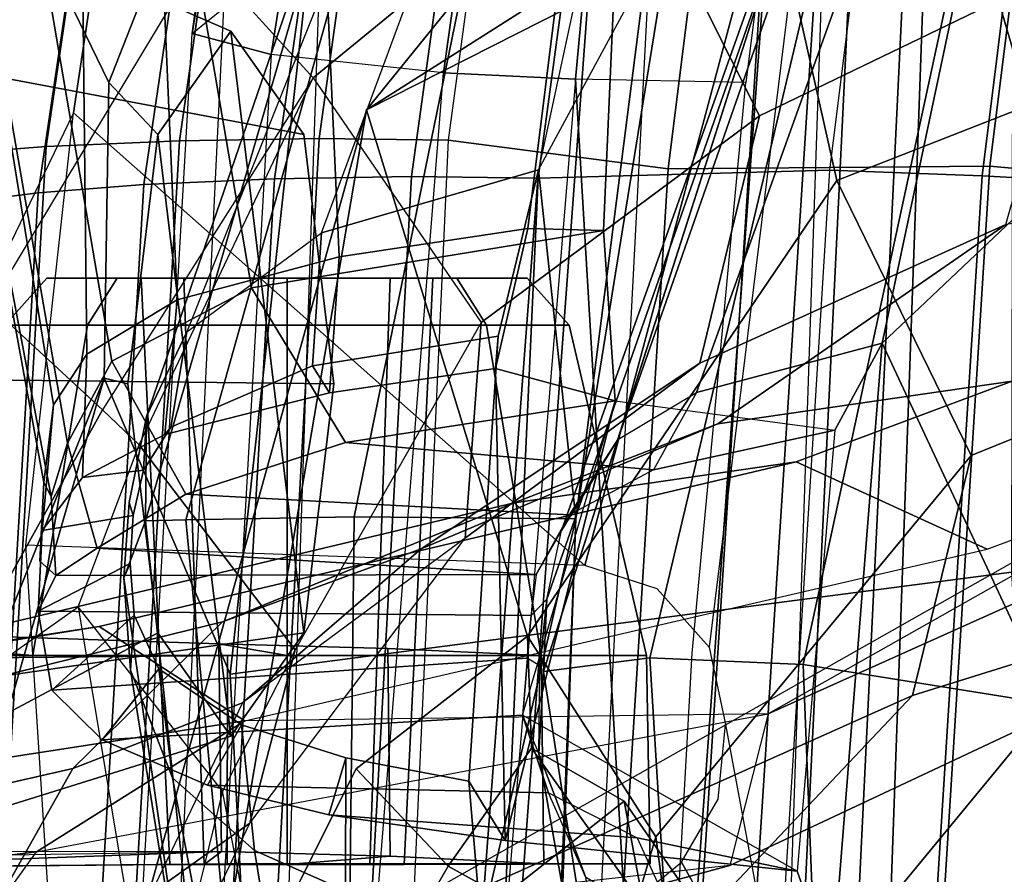
# Model space of a CAD drawing. Extents: x -12.8 to 13.9, y -13.4 to 13.4.
# Drawn here: x -8.7 to -7.7, y 1.3 to 2.2 of the extents above; entities that cross this region are included whole.
import ezdxf

# ---------------------------------------------------------------- set-up
doc = ezdxf.new("R2010")
doc.units = 0
doc.header["$MEASUREMENT"] = 0
for name, color, linetype in [('SEAT-BACKMAT', 5, 'CONTINUOUS'), ('SEAT-FABRIC', 5, 'CONTINUOUS'), ('SEAT-FRAME', 5, 'CONTINUOUS')]:
    doc.layers.add(name, color=color, linetype=linetype)

msp = doc.modelspace()

# ---------------------------------------------------------------- linework, layer by layer
at = {"layer": 'SEAT-BACKMAT'}
for points in [[(-7.92, 2.3139, 40.5853), (-7.8348, 2.2185, 38.8716), (-7.9424, -0.0003, 38.47), (-8.0686, -0.0003, 40.6654)], [(-7.8636, 2.3139, 40.7093), (-7.92, 2.3139, 40.5853), (-8.0686, -0.0003, 40.6654), (-8.0123, -0.0003, 40.7894)], [(-7.8861, -0.0003, 38.594), (-7.7785, 2.2185, 38.9956), (-7.8636, 2.3139, 40.7093), (-8.0123, -0.0003, 40.7894)], [(-7.6136, 2.1694, 37.1808), (-7.7207, -0.0003, 36.9293), (-7.9424, -0.0003, 38.47), (-7.8348, 2.2185, 38.8716)], [(-7.8861, -0.0003, 38.594), (-7.6633, -0.0003, 36.9918), (-7.5562, 2.1694, 37.2434), (-7.7785, 2.2185, 38.9956)], [(-7.6136, 2.1694, 37.1808), (-7.2987, 2.1559, 35.5669), (-7.2988, -0.0003, 34.9242), (-7.7207, -0.0003, 36.9293)]]:
    msp.add_3dface(points, dxfattribs=at)
at = {"layer": 'SEAT-FABRIC'}
for points in [[(-8.5333, 2.0251, 41.0573), (-8.6719, 2.0191, 40.9517), (-8.3782, 4.0196, 40.8087), (-8.2464, 4.0321, 40.9053)], [(-8.2464, 4.0321, 40.9053), (-8.1096, 4.0372, 40.9703), (-8.3878, 2.0276, 41.1277), (-8.5333, 2.0251, 41.0573)], [(-8.2534, 2.0258, 41.1508), (-8.3878, 2.0276, 41.1277), (-8.1096, 4.0372, 40.9703), (-7.982, 4.0341, 40.992)], [(-8.2534, 2.0258, 41.1508), (-8.0244, 1.9958, 41.1343), (-7.7744, 4, 40.9958), (-7.982, 4.0341, 40.992)], [(-8.4889, 4.0014, 40.6913), (-8.3782, 4.0196, 40.8087), (-8.6719, 2.0191, 40.9517), (-8.7841, 2.0103, 40.8225)], [(-8.7841, 2.0103, 40.8225), (-8.8632, 2.0004, 40.6901), (-8.571, 3.9812, 40.5707), (-8.4889, 4.0014, 40.6913)], [(-8.0244, 1.9958, 41.1343), (-7.6896, 1.9987, 40.996), (-7.4396, 4.003, 40.8575), (-7.7744, 4, 40.9958)], [(-7.8561, 1.9943, 40.9168), (-7.6061, 3.9985, 40.7783), (-7.4478, 3.9928, 40.7683), (-7.6978, 1.9885, 40.9067)], [(-7.5203, 1.9834, 40.8766), (-7.2703, 3.9877, 40.7382), (-7.4396, 4.003, 40.8575), (-7.6896, 1.9987, 40.996)], [(-7.542, 1.9798, 40.816), (-7.6978, 1.9885, 40.9067), (-7.4478, 3.9928, 40.7683), (-7.292, 3.9841, 40.6775)], [(-8.6506, 0, 41.0938), (-8.7908, 0, 40.9784), (-8.6719, 2.0191, 40.9517), (-8.5333, 2.0251, 41.0573)], [(-8.5333, 2.0251, 41.0573), (-8.3878, 2.0276, 41.1277), (-8.4996, 0, 41.1874), (-8.6506, 0, 41.0938)], [(-8.3457, 0, 41.2048), (-8.4996, 0, 41.1874), (-8.3878, 2.0276, 41.1277), (-8.2534, 2.0258, 41.1508)], [(-8.3457, 0, 41.2048), (-8.1484, 0, 41.2035), (-8.0244, 1.9958, 41.1343), (-8.2534, 2.0258, 41.1508)], [(-8.7841, 2.0103, 40.8225), (-8.6719, 2.0191, 40.9517), (-8.7908, 0, 40.9784), (-8.9027, 0, 40.8351)], [(-8.1484, 0, 41.2035), (-7.8146, 0, 41.0652), (-7.6896, 1.9987, 40.996), (-8.0244, 1.9958, 41.1343)], [(-7.6453, 0, 40.9459), (-7.5203, 1.9834, 40.8766), (-7.6896, 1.9987, 40.996), (-7.8146, 0, 41.0652)], [(-7.9801, 0.0001, 40.986), (-7.8561, 1.9943, 40.9168), (-7.6978, 1.9885, 40.9067), (-7.8228, 0, 40.976)], [(-7.667, 0.0001, 40.8852), (-7.8228, 0, 40.976), (-7.6978, 1.9885, 40.9067), (-7.542, 1.9798, 40.816)]]:
    msp.add_3dface(points, dxfattribs=at)
at = {"layer": 'SEAT-FABRIC', "invisible_edges": 10}
msp.add_3dface([(-8.571, 3.9812, 40.5707), (-8.8632, 2.0004, 40.6901), (-9.7384, 2.2688, 38.7712), (-9.5748, 3.3903, 38.7248)], dxfattribs=at)
at = {"layer": 'SEAT-FRAME'}
for points in [[(-8.5199, 2.1369, 40.2821), (-8.4875, 2.1632, 40.6203), (-8.149, 4.2642, 40.4538), (-8.3346, 3.4821, 40.1838)], [(-7.8939, 3.955, 40.9479), (-8.16, 1.986, 41.1037), (-7.8561, 1.9943, 40.9168), (-7.6061, 3.9985, 40.7783)], [(-8.2918, 1.9878, 41.081), (-8.019, 3.958, 40.9266), (-8.1531, 3.9531, 40.863), (-8.4344, 1.9854, 41.012)], [(-8.019, 3.958, 40.9266), (-8.2918, 1.9878, 41.081), (-8.16, 1.986, 41.1037), (-7.8939, 3.955, 40.9479)], [(-8.2824, 3.9408, 40.7682), (-8.5703, 1.9795, 40.9084), (-8.4344, 1.9854, 41.012), (-8.1531, 3.9531, 40.863)], [(-8.5703, 1.9795, 40.9084), (-8.2824, 3.9408, 40.7682), (-8.3909, 3.9229, 40.6531), (-8.6803, 1.9709, 40.7817)], [(-8.4714, 3.9031, 40.5349), (-8.7579, 1.9612, 40.6519), (-8.6803, 1.9709, 40.7817), (-8.3909, 3.9229, 40.6531)], [(-8.3442, 3.3544, 40.1406), (-8.3334, 3.2625, 40.06), (-8.5199, 2.1369, 40.2821), (-8.3346, 3.4821, 40.1838)], [(-8.277, 3.1361, 39.9103), (-8.4379, 2.115, 40.0288), (-8.5199, 2.1369, 40.2821), (-8.3334, 3.2625, 40.06)], [(-4.7133, 3.2588, 15.31), (-4.7028, 0, 15.384), (-8.7149, 0, 15.9478), (-8.6193, 1.0463, 15.9266)], [(-8.3386, 2.0574, 15.8648), (-8.6193, 1.0463, 15.9266), (-4.7133, 3.2588, 15.31), (-6.1708, 3.1559, 15.5194)], [(-7.1839, 2.7902, 15.6772), (-8.3386, 2.0574, 15.8648), (-6.1708, 3.1559, 15.5194), (-6.6774, 2.9731, 15.5983)], [(-8.277, 3.1361, 39.9103), (-8.1279, 3.0274, 39.7642), (-8.2585, 2.0958, 39.8348), (-8.4379, 2.115, 40.0288)], [(-8.3366, 2.7742, 14.22), (-7.6644, 3.037, 13.4612), (-7.6671, 1.5759, 13.3741), (-8.4804, 1.4697, 14.0224)], [(-8.0368, 2.9999, 39.7321), (-8.1211, 2.0893, 39.7897), (-8.2585, 2.0958, 39.8348), (-8.1279, 3.0274, 39.7642)], [(-8.0368, 2.9999, 39.7321), (-7.8315, 2.9688, 39.7335), (-7.9437, 2.0856, 39.7939), (-8.1211, 2.0893, 39.7897)], [(-7.9679, 2.5151, 15.7978), (-7.9679, 2.5151, 15.7978), (-8.3386, 2.0574, 15.8648), (-7.1839, 2.7902, 15.6772)], [(-7.1301, 2.2657, 18.3895), (-7.849, 1.9838, 18.5655), (-7.9679, 2.5151, 15.7978), (-7.1839, 2.7902, 15.6772)], [(-8.7129, 2.3903, 15.3681), (-8.3366, 2.7742, 14.22), (-8.6736, 2.2237, 14.7926), (-8.7851, 2.1033, 15.1223)], [(-8.3366, 2.7742, 14.22), (-8.6067, 2.0857, 14.451), (-8.6736, 2.2237, 14.7926), (-8.3366, 2.7742, 14.22)], [(-8.3366, 2.7742, 14.22), (-8.4804, 1.4697, 14.0224), (-8.6118, 1.778, 14.3179), (-8.6067, 2.0857, 14.451)], [(-8.8396, 2.0452, 16.6339), (-8.7129, 2.3903, 15.3681), (-8.5944, 2.64, 15.3363), (-8.741, 2.2707, 16.5537)], [(-8.9429, 1.2522, 34.3772), (-8.1763, 1.252, 34.5123), (-8.0754, 2.6116, 34.4445), (-8.7458, 2.5554, 34.333)], [(-8.0754, 2.6116, 34.4445), (-8.1763, 1.252, 34.5123), (-7.9942, 1.243, 34.3855), (-7.8989, 2.5437, 34.3255)], [(-8.8089, 2.552, 34.2349), (-8.5708, 2.5396, 33.2873), (-8.6434, 2.0542, 33.2279), (-9.0315, 1.2522, 34.2757)], [(-8.6434, 2.0542, 33.2279), (-8.5708, 2.5396, 33.2873), (-7.8519, 2.5521, 33.5083), (-8.1112, 1.5828, 33.3693)], [(-8.1112, 1.5828, 33.3693), (-7.8519, 2.5521, 33.5083), (-7.982, 1.4978, 33.4061), (-8.0359, 1.5586, 33.3915)], [(-7.8989, 2.5437, 34.3255), (-7.9942, 1.243, 34.3855), (-7.7988, 1.0735, 33.622), (-7.7466, 2.5281, 33.7012)], [(-7.982, 1.4978, 33.4061), (-7.9647, 1.4173, 33.4091), (-7.9022, 1.0802, 33.4212), (-7.8519, 2.5521, 33.5083)], [(-7.7988, 1.0735, 33.622), (-7.9022, 1.0802, 33.4212), (-7.8519, 2.5521, 33.5083), (-7.7466, 2.5281, 33.7012)], [(-8.0789, 2.3489, 18.6346), (-7.9296, 2.051, 20.2935), (-7.5957, 2.2123, 20.1897), (-7.714, 2.5257, 18.5422)], [(-8.3386, 2.0574, 15.8648), (-7.9679, 2.5151, 15.7978), (-7.849, 1.9838, 18.5655), (-8.1711, 1.5095, 18.9525)], [(-8.1902, 2.4991, 17.8405), (-8.5103, 2.2186, 17.8542), (-8.3941, 2.0907, 18.6247), (-8.0789, 2.3489, 18.6346)], [(-8.1206, 1.6316, 39.1691), (-7.9874, 2.4572, 39.1115), (-8.1847, 2.448, 39.0146), (-8.3514, 1.6334, 39.0655)], [(-8.0194, 2.2841, 39.0459), (-7.9874, 2.4572, 39.1115), (-8.1206, 1.6316, 39.1691), (-8.0478, 2.2016, 38.8855)], [(-8.5267, 1.6304, 38.9375), (-8.3514, 1.6334, 39.0655), (-8.1847, 2.448, 39.0146), (-8.3003, 2.4362, 38.916)], [(-8.5267, 1.6304, 38.9375), (-8.3003, 2.4362, 38.916), (-8.3374, 2.4258, 38.8261), (-8.5685, 1.6293, 38.8278)], [(-8.5675, 1.7381, 38.7623), (-8.5685, 1.6293, 38.8278), (-8.3374, 2.4258, 38.8261), (-8.3331, 2.421, 38.7824)], [(-8.3331, 2.421, 38.7824), (-8.2914, 2.4143, 38.7064), (-8.5257, 1.8261, 38.7228), (-8.5675, 1.7381, 38.7623)], [(-8.5257, 1.8261, 38.7228), (-8.3855, 1.9291, 38.6419), (-8.2075, 2.4105, 38.6406), (-8.2914, 2.4143, 38.7064)], [(-8.2075, 2.4105, 38.6406), (-8.0705, 2.4089, 38.6136), (-8.1596, 1.9948, 38.6141), (-8.3855, 1.9291, 38.6419)], [(-8.0834, 2.2476, 38.7076), (-8.0705, 2.4089, 38.6136), (-8.1596, 1.9948, 38.6141), (-8.0478, 2.2016, 38.8855)], [(-8.7642, 2.3635, 37.1045), (-8.6645, 1.7503, 37.1786), (-8.6298, 1.8028, 37.2195), (-8.636, 2.3694, 37.2002)], [(-8.5578, 2.3713, 37.2405), (-8.636, 2.3694, 37.2002), (-8.6298, 1.8028, 37.2195), (-8.5357, 1.8594, 37.2809)], [(-8.5578, 2.3713, 37.2405), (-8.5357, 1.8594, 37.2809), (-8.3669, 1.9044, 37.3579), (-8.388, 2.374, 37.3138)], [(-8.1155, 2.3766, 37.4142), (-8.388, 2.374, 37.3138), (-8.3669, 1.9044, 37.3579), (-8.1707, 1.9336, 37.4321)], [(-8.0917, 1.9317, 36.9331), (-8.0745, 2.3269, 36.8906), (-8.1155, 2.3766, 37.4142), (-8.1707, 1.9336, 37.4321)], [(-8.7642, 2.3635, 37.1045), (-8.8012, 2.3584, 37.0421), (-8.6746, 1.6693, 37.12), (-8.6645, 1.7503, 37.1786)], [(-8.7991, 2.3512, 36.9597), (-8.6668, 1.6546, 37.0628), (-8.6746, 1.6693, 37.12), (-8.8012, 2.3584, 37.0421)], [(-8.6497, 1.7101, 36.9896), (-8.6668, 1.6546, 37.0628), (-8.7991, 2.3512, 36.9597), (-8.76, 2.3445, 36.8875)], [(-7.9296, 2.051, 20.2935), (-8.0789, 2.3489, 18.6346), (-8.3941, 2.0907, 18.6247), (-8.2191, 1.8359, 20.1979)], [(-8.6497, 1.7101, 36.9896), (-8.76, 2.3445, 36.8875), (-8.6965, 2.3393, 36.8519), (-8.6038, 1.7956, 36.9326)], [(-8.4583, 1.8718, 36.8999), (-8.6038, 1.7956, 36.9326), (-8.6965, 2.3393, 36.8519), (-8.5371, 2.3334, 36.8332)], [(-8.4583, 1.8718, 36.8999), (-8.5371, 2.3334, 36.8332), (-8.0745, 2.3269, 36.8906), (-8.0917, 1.9317, 36.9331)], [(-8.5103, 2.2186, 17.8542), (-8.741, 2.2707, 16.5537), (-8.8396, 2.0452, 16.6339), (-8.7306, 1.8531, 17.8858)], [(-7.1301, 2.2657, 18.3895), (-7.048, 1.9653, 20.0019), (-7.709, 1.6975, 20.2047), (-7.849, 1.9838, 18.5655)], [(-8.0768, 1.7142, 35.7931), (-7.9951, 1.7631, 35.8683), (-7.8185, 2.2551, 35.8784), (-7.8913, 2.2445, 35.7865)], [(-7.8018, 1.8144, 35.976), (-7.7072, 2.2618, 35.9493), (-7.8185, 2.2551, 35.8784), (-7.9951, 1.7631, 35.8683)], [(-7.6524, 2.0751, 35.8883), (-7.7072, 2.2618, 35.9493), (-7.8018, 1.8144, 35.976), (-7.5946, 2.0104, 35.7421)], [(-7.4271, 2.0751, 35.9486), (-7.4438, 2.2312, 36.0111), (-7.7072, 2.2618, 35.9493), (-7.6524, 2.0751, 35.8883)], [(-8.1509, 1.5479, 35.6902), (-8.1357, 1.6195, 35.7142), (-7.9165, 2.2348, 35.6965), (-7.9117, 2.2312, 35.6571)], [(-8.0768, 1.7142, 35.7931), (-7.8913, 2.2445, 35.7865), (-7.9165, 2.2348, 35.6965), (-8.1357, 1.6195, 35.7142)], [(-8.1509, 1.5479, 35.6902), (-7.9117, 2.2312, 35.6571), (-8.033, 1.852, 35.6526), (-8.1542, 1.4727, 35.6482)], [(-7.9117, 2.2312, 35.6571), (-7.8685, 2.2262, 35.5885), (-8.0437, 1.4868, 35.5599), (-8.1542, 1.4727, 35.6482)], [(-7.7235, 2.2239, 35.5272), (-7.8841, 1.48, 35.5188), (-8.0437, 1.4868, 35.5599), (-7.8685, 2.2262, 35.5885)], [(-7.7235, 2.2239, 35.5272), (-7.5071, 2.2248, 35.5262), (-7.6261, 1.4385, 35.532), (-7.8841, 1.48, 35.5188)], [(-8.7851, 2.1033, 15.1223), (-8.6736, 2.2237, 14.7926), (-8.4798, 2.1391, 14.726), (-8.4039, 2.0316, 14.9742)], [(-8.6135, 1.7448, 18.664), (-8.7306, 1.8531, 17.8858), (-8.5103, 2.2186, 17.8542), (-8.3941, 2.0907, 18.6247)], [(-8.6067, 2.0857, 14.451), (-8.5556, 2.0316, 14.4779), (-8.4798, 2.1391, 14.726), (-8.6736, 2.2237, 14.7926)], [(-7.9914, 1.7935, 21.9648), (-7.673, 1.9379, 21.8774), (-7.5957, 2.2123, 20.1897), (-7.9296, 2.051, 20.2935)], [(-8.1206, 1.6316, 39.1691), (-8.1596, 1.9948, 38.6141), (-8.0478, 2.2016, 38.8855), (-8.1206, 1.6316, 39.1691)], [(-8.5199, 2.1369, 40.2821), (-8.4875, 2.1632, 40.6203), (-8.5925, 0, 40.691), (-8.6428, 0, 40.4459)], [(-8.5925, 0, 40.691), (-8.4611, 0, 40.8074), (-8.3882, 2.1693, 40.7241), (-8.4875, 2.1632, 40.6203)], [(-8.3882, 2.1693, 40.7241), (-8.0459, 2.1728, 40.8625), (-8.159, 0, 40.9262), (-8.4611, 0, 40.8074)], [(-8.5583, 0, 40.1107), (-8.6428, 0, 40.4459), (-8.5199, 2.1369, 40.2821), (-8.4379, 2.115, 40.0288)], [(-8.5556, 2.0316, 14.4779), (-8.4798, 1.4052, 14.726), (-8.4039, 1.5127, 14.9742), (-8.4798, 2.1391, 14.726)], [(-8.4039, 2.0316, 14.9742), (-8.4798, 2.1391, 14.726), (-8.4039, 1.5127, 14.9742), (-8.3725, 1.7721, 15.0769)], [(-8.2585, 2.0958, 39.8348), (-8.4379, 2.115, 40.0288), (-8.5583, 0, 40.1107), (-8.4255, 0, 39.9331)], [(-8.7851, 2.1033, 15.1223), (-8.4039, 2.0316, 14.9742), (-8.3725, 1.7721, 15.0769), (-8.8898, 1.7778, 15.2588)], [(-8.2943, 0, 39.8625), (-8.4255, 0, 39.9331), (-8.2585, 2.0958, 39.8348), (-8.1211, 2.0893, 39.7897)], [(-8.5752, 1.7084, 18.9249), (-8.3941, 2.0907, 18.6247), (-8.6135, 1.7448, 18.664)], [(-8.6067, 2.0857, 14.451), (-8.6118, 1.778, 14.3179), (-8.5871, 1.7721, 14.3751), (-8.5556, 2.0316, 14.4779)], [(-8.4128, 1.4952, 20.491), (-8.5752, 1.7084, 18.9249), (-8.3941, 2.0907, 18.6247), (-8.2191, 1.8359, 20.1979)], [(-8.055, 0, 39.8536), (-8.0412, 0.7467, 39.8462), (-8.1211, 2.0893, 39.7897), (-8.2943, 0, 39.8625)], [(-7.9996, 1.4915, 39.8239), (-7.9437, 2.0856, 39.7939), (-8.1211, 2.0893, 39.7897), (-8.0412, 0.7467, 39.8462)], [(-8.6404, 0.7832, 33.192), (-8.6932, 1.604, 33.192), (-8.6434, 2.0542, 33.2279), (-9.0315, 1.2522, 34.2757)], [(-8.1112, 1.5828, 33.3693), (-8.6932, 1.604, 33.192), (-8.6434, 2.0542, 33.2279), (-8.1112, 1.5828, 33.3693)], [(-8.6193, 1.0463, 15.9266), (-8.3386, 2.0574, 15.8648), (-8.5099, 1.0507, 18.0054), (-8.6128, 0.6624, 17.8536)], [(-8.5099, 1.0507, 18.0054), (-8.3386, 2.0574, 15.8648), (-8.1711, 1.5095, 18.9525), (-8.3493, 1.3714, 18.3423)], [(-7.9296, 2.051, 20.2935), (-8.2191, 1.8359, 20.1979), (-8.2359, 1.6112, 21.7746), (-7.9914, 1.7935, 21.9648)], [(-8.5556, 1.5127, 14.4779), (-8.4798, 1.4052, 14.726), (-8.5556, 2.0316, 14.4779), (-8.5871, 1.7721, 14.3751)], [(-7.6261, 1.4385, 35.532), (-7.5946, 2.0104, 35.7421), (-7.8018, 1.8144, 35.976)], [(-8.3947, 1.7909, 38.4914), (-8.3855, 1.9291, 38.6419), (-8.1596, 1.9948, 38.6141), (-8.2014, 1.8215, 38.437)], [(-8.16, 1.986, 41.1037), (-8.2505, 0, 41.1566), (-7.9801, 0.0001, 40.986), (-7.8561, 1.9943, 40.9168)], [(-8.2321, 1.3583, 38.4814), (-8.2014, 1.8215, 38.437), (-8.1596, 1.9948, 38.6141), (-8.2192, 1.2075, 38.6551)], [(-8.1206, 1.6316, 39.1691), (-8.2192, 1.2075, 38.6551), (-8.1596, 1.9948, 38.6141)], [(-8.6869, 0, 40.9346), (-8.5703, 1.9795, 40.9084), (-8.6803, 1.9709, 40.7817), (-8.7966, 0, 40.7941)], [(-8.5703, 1.9795, 40.9084), (-8.6869, 0, 40.9346), (-8.5495, 0, 41.0477), (-8.4344, 1.9854, 41.012)], [(-8.4014, 0, 41.1395), (-8.2918, 1.9878, 41.081), (-8.4344, 1.9854, 41.012), (-8.5495, 0, 41.0477)], [(-8.2918, 1.9878, 41.081), (-8.4014, 0, 41.1395), (-8.2505, 0, 41.1566), (-8.16, 1.986, 41.1037)], [(-8.0372, 1.3003, 20.4323), (-8.1711, 1.5095, 18.9525), (-7.849, 1.9838, 18.5655), (-7.709, 1.6975, 20.2047)], [(-7.6663, 1.7748, 23.4667), (-7.3394, 1.9873, 21.8642), (-7.673, 1.9379, 21.8774), (-7.9729, 1.7303, 23.4569)], [(-8.7579, 1.9612, 40.6519), (-8.8712, 0, 40.6627), (-8.7966, 0, 40.7941), (-8.6803, 1.9709, 40.7817)], [(-7.2143, 1.6211, 21.7034), (-7.7701, 1.4474, 21.8787), (-7.709, 1.6975, 20.2047), (-7.048, 1.9653, 20.0019)], [(-7.9914, 1.7935, 21.9648), (-8.2816, 1.6003, 23.5426), (-7.9729, 1.7303, 23.4569), (-7.673, 1.9379, 21.8774)], [(-8.3947, 1.7909, 38.4914), (-8.5423, 1.7269, 38.5978), (-8.5257, 1.8261, 38.7228), (-8.3855, 1.9291, 38.6419)], [(-8.4583, 1.8718, 36.8999), (-8.0917, 1.9317, 36.9331), (-8.0796, 1.7543, 36.7846), (-8.3604, 1.7111, 36.7594)], [(-8.3769, 1.7628, 37.5216), (-8.2041, 1.7879, 37.5891), (-8.1707, 1.9336, 37.4321), (-8.3669, 1.9044, 37.3579)], [(-8.0917, 1.9317, 36.9331), (-8.1707, 1.9336, 37.4321), (-8.2041, 1.7879, 37.5891), (-8.0796, 1.7543, 36.7846)], [(-8.3769, 1.7628, 37.5216), (-8.3669, 1.9044, 37.3579), (-8.5357, 1.8594, 37.2809), (-8.5486, 1.7194, 37.4364)], [(-7.9206, 1.4285, 24.9114), (-7.1235, 1.7864, 21.8216), (-7.1498, 1.8928, 21.8076), (-7.4703, 1.6829, 23.4142)], [(-8.5981, 1.8819, 34.0225), (-8.6713, 1.8819, 33.8457), (-8.715, 1.833, 33.8457), (-8.629, 1.833, 34.0534)], [(-8.6713, 1.8819, 33.8457), (-8.5981, 1.8819, 33.669), (-8.629, 1.833, 33.6381), (-8.715, 1.833, 33.8457)], [(-8.5731, 1.8819, 33.8457), (-8.6713, 1.8819, 33.8457), (-8.5981, 1.8819, 34.0225), (-8.5286, 1.8819, 33.953)], [(-8.5286, 1.8819, 33.7384), (-8.5981, 1.8819, 33.669), (-8.6713, 1.8819, 33.8457), (-8.5731, 1.8819, 33.8457)], [(-8.4213, 1.8819, 34.0957), (-8.5981, 1.8819, 34.0225), (-8.629, 1.833, 34.0534), (-8.4213, 1.833, 34.1394)], [(-8.5981, 1.8819, 33.669), (-8.4213, 1.8819, 33.5957), (-8.4213, 1.833, 33.5521), (-8.629, 1.833, 33.6381)], [(-8.5286, 1.8819, 33.953), (-8.5981, 1.8819, 34.0225), (-8.4213, 1.8819, 34.0957), (-8.4213, 1.8819, 33.9975)], [(-8.4213, 1.8819, 33.694), (-8.4213, 1.8819, 33.5957), (-8.5981, 1.8819, 33.669), (-8.5286, 1.8819, 33.7384)], [(-8.5074, 1.2718, 33.9318), (-8.5431, 1.2718, 33.8457), (-8.5731, 1.8819, 33.8457), (-8.5286, 1.8819, 33.953)], [(-8.5431, 1.2718, 33.8457), (-8.5074, 1.2718, 33.7596), (-8.5286, 1.8819, 33.7384), (-8.5731, 1.8819, 33.8457)], [(-8.4213, 1.2718, 33.9675), (-8.5074, 1.2718, 33.9318), (-8.5286, 1.8819, 33.953), (-8.4213, 1.8819, 33.9975)], [(-8.5074, 1.2718, 33.7596), (-8.4213, 1.2718, 33.7239), (-8.4213, 1.8819, 33.694), (-8.5286, 1.8819, 33.7384)], [(-8.2445, 1.8819, 34.0225), (-8.4213, 1.8819, 34.0957), (-8.4213, 1.833, 34.1394), (-8.2137, 1.833, 34.0534)], [(-8.4213, 1.8819, 33.5957), (-8.2445, 1.8819, 33.669), (-8.2137, 1.833, 33.6381), (-8.4213, 1.833, 33.5521)], [(-8.4213, 1.8819, 33.9975), (-8.4213, 1.8819, 34.0957), (-8.2445, 1.8819, 34.0225), (-8.314, 1.8819, 33.953)], [(-8.314, 1.8819, 33.7384), (-8.2445, 1.8819, 33.669), (-8.4213, 1.8819, 33.5957), (-8.4213, 1.8819, 33.694)], [(-8.3352, 1.2718, 33.9318), (-8.4213, 1.2718, 33.9675), (-8.4213, 1.8819, 33.9975), (-8.314, 1.8819, 33.953)], [(-8.4213, 1.2718, 33.7239), (-8.3352, 1.2718, 33.7596), (-8.314, 1.8819, 33.7384), (-8.4213, 1.8819, 33.694)], [(-8.2995, 1.2718, 33.8457), (-8.3352, 1.2718, 33.9318), (-8.314, 1.8819, 33.953), (-8.2696, 1.8819, 33.8457)], [(-8.3352, 1.2718, 33.7596), (-8.2995, 1.2718, 33.8457), (-8.2696, 1.8819, 33.8457), (-8.314, 1.8819, 33.7384)], [(-8.314, 1.8819, 33.953), (-8.2445, 1.8819, 34.0225), (-8.1713, 1.8819, 33.8457), (-8.2696, 1.8819, 33.8457)], [(-8.2696, 1.8819, 33.8457), (-8.1713, 1.8819, 33.8457), (-8.2445, 1.8819, 33.669), (-8.314, 1.8819, 33.7384)], [(-8.1713, 1.8819, 33.8457), (-8.2445, 1.8819, 34.0225), (-8.2137, 1.833, 34.0534), (-8.1277, 1.833, 33.8457)], [(-8.2445, 1.8819, 33.669), (-8.1713, 1.8819, 33.8457), (-8.1277, 1.833, 33.8457), (-8.2137, 1.833, 33.6381)], [(-8.3604, 1.7111, 36.7594), (-8.5265, 1.6571, 36.7919), (-8.6038, 1.7956, 36.9326), (-8.4583, 1.8718, 36.8999)], [(-8.6343, 1.6744, 37.362), (-8.5486, 1.7194, 37.4364), (-8.5357, 1.8594, 37.2809), (-8.6298, 1.8028, 37.2195)], [(-8.7306, 1.8531, 17.8858), (-8.9648, 1.054, 18.0613), (-8.7852, 1.4366, 18.4427), (-8.6135, 1.7448, 18.664)], [(-8.2359, 1.6112, 21.7746), (-8.2191, 1.8359, 20.1979), (-8.4128, 1.4952, 20.491), (-8.4599, 1.3145, 22.0308)], [(-8.9242, 1.833, 34.0681), (-8.9424, 1.504, 34.0852), (-8.6859, 1.4893, 34.1103), (-8.629, 1.833, 34.0534)], [(-8.9242, 1.833, 33.6234), (-8.629, 1.833, 33.6381), (-8.6859, 1.4893, 33.5812), (-8.9421, 1.5083, 33.6057)], [(-8.629, 1.833, 33.6381), (-8.9242, 1.833, 33.6234), (-8.9281, 1.833, 33.7317), (-8.715, 1.833, 33.8457)], [(-8.629, 1.833, 34.0534), (-8.715, 1.833, 33.8457), (-8.9193, 1.833, 33.9492), (-8.9242, 1.833, 34.0681)], [(-8.629, 1.833, 34.0534), (-8.715, 1.833, 33.8457), (-8.7955, 1.4893, 33.8457), (-8.6859, 1.4893, 34.1103)], [(-8.715, 1.833, 33.8457), (-8.629, 1.833, 33.6381), (-8.6859, 1.4893, 33.5812), (-8.7955, 1.4893, 33.8457)], [(-8.629, 1.833, 33.6381), (-8.4213, 1.833, 33.5521), (-8.4213, 1.4893, 33.4716), (-8.6859, 1.4893, 33.5812)], [(-8.4213, 1.833, 34.1394), (-8.629, 1.833, 34.0534), (-8.6859, 1.4893, 34.1103), (-8.4213, 1.4893, 34.2199)], [(-8.5708, 1.6823, 38.6568), (-8.5675, 1.7381, 38.7623), (-8.5257, 1.8261, 38.7228), (-8.5423, 1.7269, 38.5978)], [(-8.4213, 1.833, 33.5521), (-8.2137, 1.833, 33.6381), (-8.1567, 1.4893, 33.5812), (-8.4213, 1.4893, 33.4716)], [(-8.2137, 1.833, 34.0534), (-8.4213, 1.833, 34.1394), (-8.4213, 1.4893, 34.2199), (-8.1567, 1.4893, 34.1103)], [(-8.1277, 1.833, 33.8457), (-8.2137, 1.833, 34.0534), (-8.1567, 1.4893, 34.1103), (-8.0471, 1.4893, 33.8457)], [(-8.2137, 1.833, 33.6381), (-8.1277, 1.833, 33.8457), (-8.0471, 1.4893, 33.8457), (-8.1567, 1.4893, 33.5812)], [(-8.3769, 1.7628, 37.5216), (-8.3947, 1.7909, 38.4914), (-8.2014, 1.8215, 38.437), (-8.2041, 1.7879, 37.5891)], [(-8.1941, 1.2965, 37.3136), (-8.2041, 1.7879, 37.5891), (-8.2014, 1.8215, 38.437), (-8.2321, 1.3583, 38.4814)], [(-8.0398, 1.6824, 35.9543), (-7.8509, 1.7239, 36.0663), (-7.8018, 1.8144, 35.976), (-7.9951, 1.7631, 35.8683)], [(-7.8509, 1.7239, 36.0663), (-7.8901, 1.2648, 36.0938), (-7.8538, 1.1622, 36.0038), (-7.8018, 1.8144, 35.976)], [(-7.8018, 1.8144, 35.976), (-7.8538, 1.1622, 36.0038), (-7.6261, 1.4385, 35.532), (-7.8018, 1.8144, 35.976)], [(-8.6343, 1.6744, 37.362), (-8.6298, 1.8028, 37.2195), (-8.6645, 1.7503, 37.1786), (-8.676, 1.6192, 37.257)], [(-8.619, 1.6009, 36.9033), (-8.6497, 1.7101, 36.9896), (-8.6038, 1.7956, 36.9326), (-8.5265, 1.6571, 36.7919)], [(-8.3769, 1.7628, 37.5216), (-8.5486, 1.7194, 37.4364), (-8.5423, 1.7269, 38.5978), (-8.3947, 1.7909, 38.4914)], [(-8.2816, 1.6003, 23.5426), (-7.9914, 1.7935, 21.9648), (-8.2359, 1.6112, 21.7746), (-8.4677, 1.4399, 23.2824)], [(-8.1941, 1.2965, 37.3136), (-8.0796, 1.7543, 36.7846), (-8.2041, 1.7879, 37.5891)], [(-7.9603, 1.2707, 24.7294), (-7.2143, 1.6211, 21.7034), (-7.1235, 1.7864, 21.8216), (-7.9206, 1.4285, 24.9114)], [(-8.9264, 1.4377, 15.1223), (-8.8898, 1.7778, 15.2588), (-8.3725, 1.7721, 15.0769), (-8.4039, 1.5127, 14.9742)], [(-8.6118, 1.778, 14.3179), (-8.7548, 1.2826, 14.4474), (-8.8734, 1.2824, 14.7926), (-8.7619, 1.4028, 14.463)], [(-8.7619, 1.4028, 14.463), (-8.5556, 1.5127, 14.4779), (-8.5871, 1.7721, 14.3751), (-8.6118, 1.778, 14.3179)], [(-8.6118, 1.778, 14.3179), (-8.4804, 1.4697, 14.0224), (-8.406, 0, 13.8485), (-8.7548, 1.2826, 14.4474)], [(-7.6663, 1.7748, 23.4667), (-7.9729, 1.7303, 23.4569), (-8.1848, 1.6483, 24.2047), (-7.8913, 1.6907, 24.2193)], [(-7.6923, 1.5998, 24.1669), (-7.4703, 1.6829, 23.4142), (-7.6663, 1.7748, 23.4667), (-7.8913, 1.6907, 24.2193)], [(-8.0768, 1.7142, 35.7931), (-7.9951, 1.7631, 35.8683), (-8.0398, 1.6824, 35.9543), (-8.1273, 1.6358, 35.8605)], [(-7.8509, 1.7239, 36.0663), (-8.0398, 1.6824, 35.9543), (-8.3604, 1.7111, 36.7594), (-8.0796, 1.7543, 36.7846)], [(-8.1763, 1.4271, 35.7766), (-8.0796, 1.7543, 36.7846), (-8.1941, 1.2965, 37.3136), (-7.8901, 1.2648, 36.0938)], [(-8.5752, 1.7084, 18.9249), (-8.6135, 1.7448, 18.664), (-8.7852, 1.4366, 18.4427), (-8.6386, 1.5398, 18.9876)], [(-8.6787, 1.5873, 37.1716), (-8.676, 1.6192, 37.257), (-8.6645, 1.7503, 37.1786), (-8.6746, 1.6693, 37.12)], [(-8.591, 1.57, 38.7819), (-8.5685, 1.6293, 38.8278), (-8.5675, 1.7381, 38.7623), (-8.5857, 1.6485, 38.7803)], [(-8.5708, 1.6823, 38.6568), (-8.5813, 1.6349, 38.6837), (-8.5857, 1.6485, 38.7803), (-8.5675, 1.7381, 38.7623)], [(-8.6343, 1.6744, 37.362), (-8.5708, 1.6823, 38.6568), (-8.5423, 1.7269, 38.5978), (-8.5486, 1.7194, 37.4364)], [(-8.4883, 1.5243, 24.2949), (-8.1848, 1.6483, 24.2047), (-7.9729, 1.7303, 23.4569), (-8.2816, 1.6003, 23.5426)], [(-8.162, 1.5735, 35.7777), (-8.1273, 1.6358, 35.8605), (-8.0768, 1.7142, 35.7931), (-8.1357, 1.6195, 35.7142)], [(-8.619, 1.6009, 36.9033), (-8.662, 1.5725, 37.0479), (-8.6668, 1.6546, 37.0628), (-8.6497, 1.7101, 36.9896)], [(-8.4886, 1.3481, 20.4459), (-8.6386, 1.5398, 18.9876), (-8.5752, 1.7084, 18.9249), (-8.4128, 1.4952, 20.491)], [(-8.1273, 1.6358, 35.8605), (-8.5265, 1.6571, 36.7919), (-8.3604, 1.7111, 36.7594), (-8.0398, 1.6824, 35.9543)], [(-8.0372, 1.3003, 20.4323), (-7.709, 1.6975, 20.2047), (-7.7701, 1.4474, 21.8787), (-8.0953, 1.1038, 21.9127)], [(-8.6168, 1.5194, 26.174), (-7.8913, 1.6907, 24.2193), (-8.1848, 1.6483, 24.2047), (-8.9234, 1.4727, 26.2984)], [(-8.6343, 1.6744, 37.362), (-8.676, 1.6192, 37.257), (-8.5813, 1.6349, 38.6837), (-8.5708, 1.6823, 38.6568)], [(-8.4653, 1.4212, 26.2446), (-7.6923, 1.5998, 24.1669), (-7.8913, 1.6907, 24.2193), (-8.6168, 1.5194, 26.174)], [(-8.4653, 1.4212, 26.2446), (-7.6923, 1.5998, 24.1669), (-7.4703, 1.6829, 23.4142), (-7.9206, 1.4285, 24.9114)], [(-8.6787, 1.5873, 37.1716), (-8.6746, 1.6693, 37.12), (-8.6668, 1.6546, 37.0628), (-8.662, 1.5725, 37.0479)], [(-8.1273, 1.6358, 35.8605), (-8.162, 1.5735, 35.7777), (-8.619, 1.6009, 36.9033), (-8.5265, 1.6571, 36.7919)], [(-8.4883, 1.5243, 24.2949), (-8.9674, 1.4071, 25.7302), (-8.9234, 1.4727, 26.2984), (-8.1848, 1.6483, 24.2047)], [(-8.5857, 1.6485, 38.7803), (-8.5813, 1.6349, 38.6837), (-8.5846, 1.585, 38.681), (-8.591, 1.57, 38.7819)], [(-8.5813, 1.6349, 38.6837), (-8.676, 1.6192, 37.257), (-8.6803, 1.5355, 37.1725), (-8.5846, 1.585, 38.681)], [(-8.4468, 0.8004, 38.9923), (-8.5267, 1.6304, 38.9375), (-8.5685, 1.6293, 38.8278), (-8.4801, 0.8001, 38.9042)], [(-8.4468, 0.8004, 38.9923), (-8.3608, 0.7985, 39.0766), (-8.3514, 1.6334, 39.0655), (-8.5267, 1.6304, 38.9375)], [(-8.1536, 0.7949, 39.1874), (-8.1206, 1.6316, 39.1691), (-8.3514, 1.6334, 39.0655), (-8.3608, 0.7985, 39.0766)], [(-8.1424, 1.0197, 38.9462), (-8.2192, 1.2075, 38.6551), (-8.1206, 1.6316, 39.1691)], [(-8.1206, 1.6316, 39.1691), (-8.1536, 0.7949, 39.1874), (-8.1464, 0.9584, 39.1082), (-8.1424, 1.0197, 38.9462)], [(-8.4801, 0.8001, 38.9042), (-8.5685, 1.6293, 38.8278), (-8.591, 1.57, 38.7819)], [(-7.2143, 1.6211, 21.7034), (-7.9603, 1.2707, 24.7294), (-8.4789, 1.1309, 24.9245), (-7.7701, 1.4474, 21.8787)], [(-8.1509, 1.5479, 35.6902), (-8.1357, 1.6195, 35.7142), (-8.162, 1.5735, 35.7777), (-8.167, 1.531, 35.7496)], [(-8.6787, 1.5873, 37.1716), (-8.662, 1.5725, 37.0479), (-8.6803, 1.5355, 37.1725), (-8.676, 1.6192, 37.257)], [(-8.563, 1.2411, 22.7797), (-8.4599, 1.3145, 22.0308), (-8.2359, 1.6112, 21.7746), (-8.4677, 1.4399, 23.2824)], [(-8.162, 1.5735, 35.7777), (-8.662, 1.5725, 37.0479), (-8.619, 1.6009, 36.9033), (-8.162, 1.5735, 35.7777)], [(-8.2816, 1.6003, 23.5426), (-8.4677, 1.4399, 23.2824), (-8.6442, 1.3716, 24.0081), (-8.4883, 1.5243, 24.2949)], [(-8.5804, 1.5313, 38.65), (-8.5846, 1.585, 38.681), (-8.6803, 1.5355, 37.1725), (-8.666, 1.4531, 37.1806)], [(-8.5841, 1.4739, 38.7682), (-8.591, 1.57, 38.7819), (-8.5846, 1.585, 38.681), (-8.5804, 1.5313, 38.65)], [(-8.167, 1.531, 35.7496), (-8.6803, 1.5355, 37.1725), (-8.662, 1.5725, 37.0479), (-8.162, 1.5735, 35.7777)], [(-8.4801, 0.8001, 38.9042), (-8.591, 1.57, 38.7819), (-8.5841, 1.4739, 38.7682), (-8.4755, 0.7989, 38.8617)], [(-8.406, 0, 13.8485), (-8.4804, 1.4697, 14.0224), (-7.6671, 1.5759, 13.3741), (-7.5795, 0, 13.3184)], [(-8.1713, 1.4865, 35.7469), (-8.167, 1.531, 35.7496), (-8.1509, 1.5479, 35.6902), (-8.158, 1.4784, 35.6881)], [(-8.1509, 1.5479, 35.6902), (-8.1542, 1.4727, 35.6482), (-8.1591, 1.3867, 35.7116), (-8.158, 1.4784, 35.6881)], [(-8.7852, 1.4366, 18.4427), (-8.6386, 1.5398, 18.9876), (-8.583, 1.2029, 18.9349), (-8.7002, 1.1464, 18.5301)], [(-8.583, 1.2029, 18.9349), (-8.4223, 1.0094, 20.3971), (-8.4886, 1.3481, 20.4459), (-8.6386, 1.5398, 18.9876)], [(-8.666, 1.4531, 37.1806), (-8.6803, 1.5355, 37.1725), (-8.167, 1.531, 35.7496), (-8.1713, 1.4865, 35.7469)], [(-8.5804, 1.5313, 38.65), (-8.666, 1.4531, 37.1806), (-8.6137, 1.4015, 37.1968), (-8.5547, 1.4754, 38.5895)], [(-8.5841, 1.4739, 38.7682), (-8.5804, 1.5313, 38.65), (-8.5547, 1.4754, 38.5895), (-8.5404, 1.3617, 38.7273)], [(-8.6168, 1.5194, 26.174), (-8.9234, 1.4727, 26.2984), (-9.5174, 1.3795, 28.2462), (-9.277, 1.4133, 28.2296)], [(-8.9674, 1.4071, 25.7302), (-8.4883, 1.5243, 24.2949), (-8.6442, 1.3716, 24.0081), (-9.2925, 1.2238, 26.0766)], [(-9.087, 1.325, 28.1405), (-8.4653, 1.4212, 26.2446), (-8.6168, 1.5194, 26.174), (-9.277, 1.4133, 28.2296)], [(-8.6859, 1.4893, 33.5812), (-8.4213, 1.4893, 33.4716), (-8.4921, 1.5012, 33.2391), (-9.0681, 1.5206, 33.0842)], [(-8.9421, 1.5083, 33.6057), (-8.6859, 1.4893, 33.5812), (-9.0681, 1.5206, 33.0842), (-8.948, 1.506, 33.7467)], [(-8.4895, 1.285, 33.236), (-9.0293, 1.2848, 33.071), (-9.0681, 1.5206, 33.0842), (-8.4921, 1.5012, 33.2391)], [(-8.9264, 1.4377, 15.1223), (-8.4039, 1.5127, 14.9742), (-8.4798, 1.4052, 14.726), (-8.8734, 1.2824, 14.7926)], [(-8.7619, 1.4028, 14.463), (-8.8734, 1.2824, 14.7926), (-8.4798, 1.4052, 14.726), (-8.5556, 1.5127, 14.4779)], [(-8.3493, 1.3714, 18.3423), (-8.1711, 1.5095, 18.9525), (-8.1668, 1.3929, 18.9384), (-8.2535, 1.2699, 18.4076)], [(-8.1711, 1.5095, 18.9525), (-8.0372, 1.3003, 20.4323), (-8.0226, 1.1897, 20.417), (-8.1668, 1.3929, 18.9384)], [(-8.9424, 1.504, 34.0852), (-8.9359, 1.5043, 33.9304), (-8.9534, 1.4846, 34.1361), (-8.6859, 1.4893, 34.1103)], [(-8.4921, 1.5012, 33.2391), (-8.4213, 1.4893, 33.4716), (-8.1567, 1.4893, 33.5812), (-8.3163, 1.4966, 33.477)], [(-8.4895, 1.285, 33.236), (-8.4921, 1.5012, 33.2391), (-8.3163, 1.4966, 33.477), (-8.3138, 1.2803, 33.474)], [(-8.3163, 1.4966, 33.477), (-8.3138, 1.2803, 33.474), (-8.4895, 1.285, 33.236), (-8.4921, 1.5012, 33.2391)], [(-8.1567, 1.4893, 33.5812), (-8.1541, 1.2725, 33.5785), (-8.3138, 1.2803, 33.474), (-8.3163, 1.4966, 33.477)], [(-8.4831, 1.4893, 34.2148), (-8.9534, 1.4846, 34.1361), (-8.965, 1.2677, 34.1388), (-8.4837, 1.2725, 34.2185)], [(-8.9534, 1.4846, 34.1361), (-8.965, 1.2677, 34.1388), (-8.4837, 1.2725, 34.2185), (-8.4831, 1.4893, 34.2148)], [(-8.9534, 1.4846, 34.1361), (-8.4831, 1.4893, 34.2148), (-8.4213, 1.4893, 34.2199), (-8.6859, 1.4893, 34.1103)], [(-8.1713, 1.4865, 35.7469), (-8.1763, 1.4271, 35.7766), (-8.6137, 1.4015, 37.1968), (-8.666, 1.4531, 37.1806)], [(-8.4599, 1.3145, 22.0308), (-8.4128, 1.4952, 20.491), (-8.4886, 1.3481, 20.4459), (-8.5358, 1.1556, 21.8979)], [(-8.4831, 1.4893, 34.2148), (-8.4837, 1.2725, 34.2185), (-8.4213, 1.2725, 34.2237), (-8.4213, 1.4893, 34.2199)], [(-8.4213, 1.4893, 34.2199), (-8.4213, 1.2725, 34.2237), (-8.1541, 1.2725, 34.113), (-8.1567, 1.4893, 34.1103)], [(-8.1591, 1.3867, 35.7116), (-8.158, 1.4784, 35.6881), (-8.1713, 1.4865, 35.7469), (-8.1763, 1.4271, 35.7766)], [(-8.1567, 1.4893, 34.1103), (-8.1541, 1.2725, 34.113), (-8.0434, 1.2725, 33.8457), (-8.0471, 1.4893, 33.8457)], [(-8.0471, 1.4893, 33.8457), (-8.0434, 1.2725, 33.8457), (-8.1541, 1.2725, 33.5785), (-8.1567, 1.4893, 33.5812)], [(-8.0437, 1.4868, 35.5599), (-7.9971, 0.7315, 35.6518), (-8.0397, 0.7362, 35.7201), (-8.1542, 1.4727, 35.6482)], [(-8.0437, 1.4868, 35.5599), (-7.8841, 1.48, 35.5188), (-7.8543, 0.7217, 35.5901), (-7.9971, 0.7315, 35.6518)], [(-7.6261, 1.4385, 35.532), (-7.6405, 0.7136, 35.5887), (-7.8543, 0.7217, 35.5901), (-7.8841, 1.48, 35.5188)], [(-8.4686, 1.4169, 38.5217), (-8.5547, 1.4754, 38.5895), (-8.6137, 1.4015, 37.1968), (-8.5041, 1.3543, 37.2282)], [(-8.5841, 1.4739, 38.7682), (-8.5404, 1.3617, 38.7273), (-8.4336, 0.7944, 38.7891), (-8.4755, 0.7989, 38.8617)], [(-8.4553, 1.2861, 38.6819), (-8.5404, 1.3617, 38.7273), (-8.5547, 1.4754, 38.5895), (-8.4686, 1.4169, 38.5217)], [(-8.0444, 0.7376, 35.7596), (-8.1591, 1.3867, 35.7116), (-8.1542, 1.4727, 35.6482), (-8.0397, 0.7362, 35.7201)], [(-8.7312, 0.8887, 24.9452), (-8.0953, 1.1038, 21.9127), (-7.7701, 1.4474, 21.8787), (-8.4789, 1.1309, 24.9245)], [(-8.6442, 1.3716, 24.0081), (-8.4677, 1.4399, 23.2824), (-8.563, 1.2411, 22.7797), (-8.764, 1.1592, 23.7535)], [(-7.698, 0.957, 35.8116), (-7.6261, 1.4385, 35.532), (-7.8538, 1.1622, 36.0038)], [(-7.6451, 0.8923, 35.6641), (-7.6405, 0.7136, 35.5887), (-7.6261, 1.4385, 35.532), (-7.698, 0.957, 35.8116)], [(-8.682, 1.2848, 26.9185), (-7.9206, 1.4285, 24.9114), (-7.9603, 1.2707, 24.7294), (-8.7555, 1.1828, 27.0631)], [(-8.4653, 1.4212, 26.2446), (-8.682, 1.2848, 26.9185), (-7.9206, 1.4285, 24.9114)], [(-8.149, 1.3461, 35.8909), (-8.5041, 1.3543, 37.2282), (-8.6137, 1.4015, 37.1968), (-8.1763, 1.4271, 35.7766)], [(-8.149, 1.3461, 35.8909), (-8.1763, 1.4271, 35.7766), (-8.1591, 1.3867, 35.7116), (-8.1101, 1.2581, 35.8148)], [(-9.2699, 1.2128, 28.9803), (-8.682, 1.2848, 26.9185), (-8.4653, 1.4212, 26.2446), (-9.087, 1.325, 28.1405)], [(-8.4686, 1.4169, 38.5217), (-8.5041, 1.3543, 37.2282), (-8.3779, 1.3233, 37.2633), (-8.3601, 1.3826, 38.4884)], [(-8.4553, 1.2861, 38.6819), (-8.4686, 1.4169, 38.5217), (-8.3601, 1.3826, 38.4884), (-8.3604, 1.2442, 38.6557)], [(-7.9726, 1.3398, 33.4047), (-7.9647, 1.4173, 33.4091), (-7.9022, 1.0802, 33.4212), (-8.0105, 1.2739, 33.3916)], [(-8.1967, 1.2382, 18.3998), (-8.2535, 1.2699, 18.4076), (-8.1668, 1.3929, 18.9384), (-8.0704, 1.3374, 18.9182)], [(-8.0704, 1.3374, 18.9182), (-8.1668, 1.3929, 18.9384), (-8.0226, 1.1897, 20.417), (-7.932, 1.1383, 20.4074)], [(-8.0444, 0.7376, 35.7596), (-8.019, 0.7382, 35.85), (-8.1101, 1.2581, 35.8148), (-8.1591, 1.3867, 35.7116)], [(-8.3601, 1.3826, 38.4884), (-8.3779, 1.3233, 37.2633), (-8.1941, 1.2965, 37.3136), (-8.2321, 1.3583, 38.4814)], [(-8.3601, 1.3826, 38.4884), (-8.2321, 1.3583, 38.4814), (-8.2192, 1.2075, 38.6551), (-8.3604, 1.2442, 38.6557)], [(-8.6442, 1.3716, 24.0081), (-8.764, 1.1592, 23.7535), (-9.085, 1.0789, 24.9311), (-8.9769, 1.2957, 25.0695)], [(-8.5099, 1.0507, 18.0054), (-8.3493, 1.3714, 18.3423), (-8.2535, 1.2699, 18.4076), (-8.4244, 0.9738, 18.0737)], [(-8.4553, 1.2861, 38.6819), (-8.3736, 0.7889, 38.7424), (-8.4336, 0.7944, 38.7891), (-8.5404, 1.3617, 38.7273)], [(-8.149, 1.3461, 35.8909), (-8.0567, 1.2994, 35.9948), (-8.3779, 1.3233, 37.2633), (-8.5041, 1.3543, 37.2282)], [(-8.4886, 1.3481, 20.4459), (-8.5358, 1.1556, 21.8979), (-8.4943, 0.8275, 21.8558), (-8.4223, 1.0094, 20.3971)], [(-8.0117, 1.2003, 35.9135), (-8.1101, 1.2581, 35.8148), (-8.149, 1.3461, 35.8909), (-8.0567, 1.2994, 35.9948)], [(-8.1967, 1.2382, 18.3998), (-8.0704, 1.3374, 18.9182), (-8.0543, 1.2522, 18.9048), (-8.1768, 1.1656, 18.416)], [(-8.0704, 1.3374, 18.9182), (-7.932, 1.1383, 20.4074), (-7.9171, 1.0531, 20.3955), (-8.0543, 1.2522, 18.9048)], [(-7.8901, 1.2648, 36.0938), (-8.1941, 1.2965, 37.3136), (-8.3779, 1.3233, 37.2633), (-8.0567, 1.2994, 35.9948)], [(-8.6989, 0.8569, 22.4006), (-8.5358, 1.1556, 21.8979), (-8.4599, 1.3145, 22.0308), (-8.563, 1.2411, 22.7797)], [(-8.0372, 1.3003, 20.4323), (-8.0953, 1.1038, 21.9127), (-8.0948, 1.0113, 21.9005), (-8.0226, 1.1897, 20.417)], [(-7.8901, 1.2648, 36.0938), (-8.0567, 1.2994, 35.9948), (-8.0117, 1.2003, 35.9135), (-7.8538, 1.1622, 36.0038)], [(-9.2876, 1.1222, 28.948), (-8.7555, 1.1828, 27.0631), (-8.682, 1.2848, 26.9185), (-9.2699, 1.2128, 28.9803)], [(-8.965, 1.2677, 34.1388), (-9.177, 1.2649, 34.3431), (-8.7566, 1.281, 33.2949), (-8.4895, 1.285, 33.236)], [(-9.0293, 1.2848, 33.071), (-8.858, 1.2832, 33.1865), (-8.7566, 1.281, 33.2949), (-8.4895, 1.285, 33.236)], [(-8.965, 1.2677, 34.1388), (-8.4895, 1.285, 33.236), (-8.5074, 1.2718, 33.7596), (-8.5431, 1.2718, 33.8457)], [(-8.406, 0, 13.8485), (-8.9516, 0, 14.7148), (-8.8734, 1.2824, 14.7926), (-8.7548, 1.2826, 14.4474)], [(-8.4895, 1.285, 33.236), (-8.3138, 1.2803, 33.474), (-8.4213, 1.2718, 33.7239), (-8.5074, 1.2718, 33.7596)], [(-8.4553, 1.2861, 38.6819), (-8.3604, 1.2442, 38.6557), (-8.2947, 0.7829, 38.7068), (-8.3736, 0.7889, 38.7424)], [(-8.4837, 1.2725, 34.2185), (-8.965, 1.2677, 34.1388), (-8.5431, 1.2718, 33.8457), (-8.5074, 1.2718, 33.9318)], [(-8.4213, 1.2725, 34.2237), (-8.4837, 1.2725, 34.2185), (-8.5074, 1.2718, 33.9318), (-8.4213, 1.2718, 33.9675)], [(-8.3138, 1.2803, 33.474), (-8.1541, 1.2725, 33.5785), (-8.3352, 1.2718, 33.7596), (-8.4213, 1.2718, 33.7239)], [(-8.1541, 1.2725, 34.113), (-8.4213, 1.2725, 34.2237), (-8.4213, 1.2718, 33.9675), (-8.3352, 1.2718, 33.9318)], [(-8.0434, 1.2725, 33.8457), (-8.1541, 1.2725, 34.113), (-8.3352, 1.2718, 33.9318), (-8.2995, 1.2718, 33.8457)], [(-8.1541, 1.2725, 33.5785), (-8.0434, 1.2725, 33.8457), (-8.2995, 1.2718, 33.8457), (-8.3352, 1.2718, 33.7596)], [(-8.0399, 1.2502, 33.3822), (-8.0105, 1.2739, 33.3916), (-7.9022, 1.0802, 33.4212), (-8.1108, 1.2287, 33.36)], [(-8.7555, 1.1828, 27.0631), (-9.1717, 1.0135, 26.9676), (-8.4789, 1.1309, 24.9245), (-7.9603, 1.2707, 24.7294)], [(-8.3747, 0.9508, 18.0648), (-8.4244, 0.9738, 18.0737), (-8.2535, 1.2699, 18.4076), (-8.1967, 1.2382, 18.3998)]]:
    msp.add_3dface(points, dxfattribs=at)
at = {"layer": 'SEAT-FRAME', "invisible_edges": 5}
msp.add_3dface([(-9.6159, 2.2243, 38.7707), (-8.7579, 1.9612, 40.6519), (-8.4714, 3.9031, 40.5349), (-9.4555, 3.3238, 38.7252)], dxfattribs=at)

doc.saveas('drawing.dxf')
